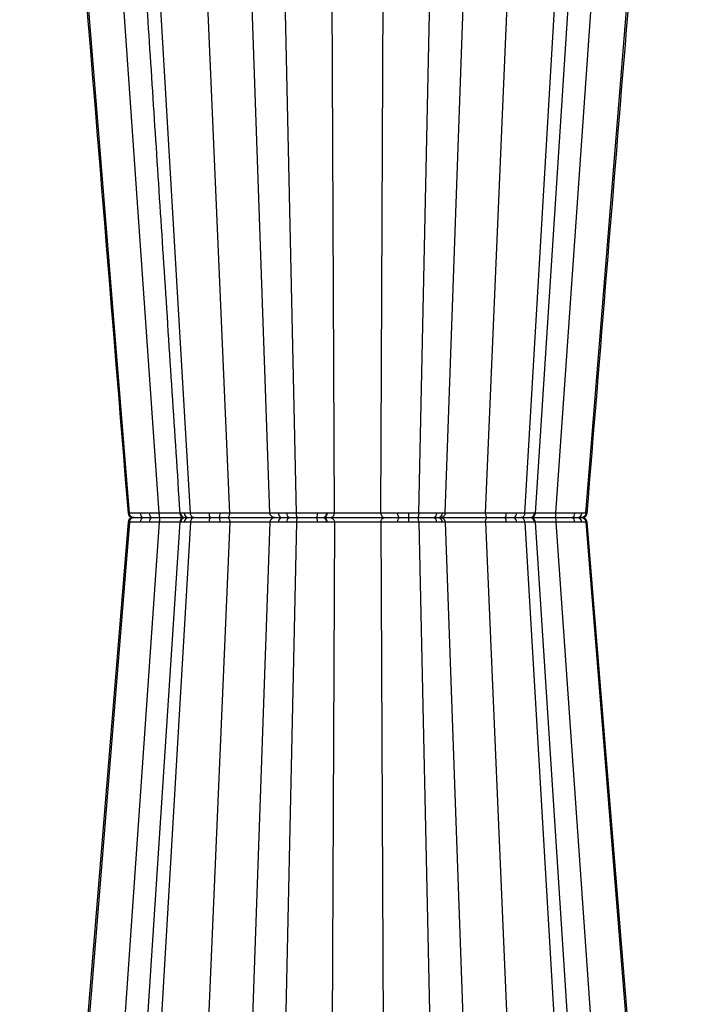
# Model space of a CAD drawing. Units: millimetres. Extents: x 1403 to 19704, y 9695 to 20332.
# Drawn here: x 6970 to 7178, y 10365 to 10669 of the extents above; entities that cross this region are included whole.
import ezdxf

# ---------------------------------------------------------------- set-up
doc = ezdxf.new("R2010")
doc.units = ezdxf.units.MM
doc.layers.add('ACO STORM-BRIXX', color=7, linetype='Continuous')

# ---------------------------------------------------------------- blocks, each defined once
blk = doc.blocks.new('StormBrixx 2.0 Side')
at = {"layer": 'ACO STORM-BRIXX', "color": 0, "linetype": 'ByBlock', "lineweight": -2}
for p, q in [((78.85, 458.43), (50.14, 869)), ((100.57, 458.43), (82.92, 869)), ((112.95, 458.43), (98.51, 869)), ((167.05, 458.43), (181.49, 869)), ((179.43, 458.43), (197.08, 869)), ((194.83, 458.4), (221.57, 869)), ((201.15, 458.43), (229.86, 869)), ((69.62, 458.37), (36.63, 866.44)), ((88.48, 458.37), (64.39, 865.33)), ((191.52, 458.37), (215.61, 865.33)), ((210.38, 458.37), (243.28, 865.33)), ((121.14, 458.37), (112.68, 849)), ((132.85, 458.43), (131.09, 849)), ((147.15, 458.43), (148.91, 849)), ((158.86, 458.37), (167.32, 849)), ((85.18, 458.4), (85.18, 458.4)), ((85.18, 458.4), (85.18, 458.4)), ((85.27, 458.4), (85.22, 458.41)), ((85.28, 458.4), (85.27, 458.4)), ((85.38, 458.39), (85.28, 458.4)), ((86.53, 458.38), (85.38, 458.39)), ((118.17, 458.38), (115.59, 458.39)), ((194.82, 458.4), (194.82, 458.4)), ((210.75, 458.38), (210.38, 458.37)), ((69.62, 455.63), (36.63, 47.56)), ((78.85, 455.57), (50.14, 45)), ((85.17, 455.6), (58.43, 45)), ((88.48, 455.63), (64.39, 48.67)), ((100.57, 455.57), (82.92, 45)), ((85.28, 455.6), (85.27, 455.6)), ((85.38, 455.61), (85.28, 455.6)), ((86.53, 455.62), (85.38, 455.61)), ((86.84, 457), (87.84, 457)), ((86.84, 457), (87.84, 457)), ((112.95, 455.57), (98.51, 45)), ((121.14, 455.63), (112.68, 65)), ((118.17, 455.62), (115.59, 455.61)), ((116.72, 457), (118.95, 457)), ((116.72, 457), (118.95, 457)), ((132.85, 455.57), (131.09, 65)), ((147.15, 455.57), (148.91, 65)), ((152.83, 457), (155.7, 457)), ((152.83, 457), (155.7, 457)), ((158.86, 455.63), (167.32, 65)), ((167.05, 455.57), (181.49, 45)), ((179.43, 455.57), (197.08, 45)), ((185.5, 457), (188.24, 457)), ((185.5, 457), (188.24, 457)), ((191.52, 455.63), (215.61, 48.67)), ((194.81, 455.59), (194.82, 455.6)), ((194.82, 455.6), (194.82, 455.6)), ((221.57, 45), (194.83, 455.6)), ((201.15, 455.57), (229.86, 45)), ((205.99, 457), (207.85, 457)), ((205.99, 457), (207.85, 457)), ((208.94, 457), (209.27, 457)), ((208.94, 457), (209.27, 457)), ((210.38, 455.63), (243.28, 48.67)), ((210.75, 455.62), (210.38, 455.63))]:
    blk.add_line(p, q, dxfattribs=at)
at = {"layer": 'ACO STORM-BRIXX', "color": 0, "linetype": 'ByBlock', "lineweight": -2, "flags": 128}
for points in [[(85.27, 458.38), (83.39, 458.39), (80.77, 458.41), (78.85, 458.43), (78.85, 458.43)], [(69.21, 455.62), (53.86, 267.34), (45.9, 169.77), (35.79, 45.92)], [(85.27, 455.62), (83.39, 455.61), (80.77, 455.59), (78.85, 455.57), (78.85, 455.57)], [(244.14, 46.73), (231.46, 202.15), (210.79, 455.62)]]:
    blk.add_lwpolyline(points, dxfattribs=at)
at = {"layer": 'ACO STORM-BRIXX', "color": 0, "linetype": 'ByBlock', "lineweight": -2}
for centre, radius, start, end in [((70.71, 458.5), 1.5, 184.727, 270.0564), ((74.31, 458.25), 1.28, 173.7363, 256.9211), ((77.19, 458.14), 1.35, 168.4559, 237.7234), ((86.66, 458.5), 1.5, 184.3688, 270.0004), ((86.86, 458.48), 1.48, 183.5712, 269.4951), ((87.93, 458.4), 1.4, 180.7118, 266.3752), ((96.17, 458.08), 1.99, 170.9035, 212.7434), ((94.3, 458.08), 3.28, 340.8296, 5.8435), ((116.91, 458.31), 1.32, 176.4395, 261.505), ((119.42, 458.17), 1.26, 170.6073, 248.059), ((126.23, 458.11), 1.45, 310.468, 11.3392), ((129.14, 458.21), 1.28, 288.5838, 8.9348), ((129.37, 458.22), 1.28, 287.2029, 8.4863), ((153.77, 458.11), 1.45, 168.6613, 229.5293), ((171.56, 458.05), 15.9, 178.8253, 183.7952), ((163.09, 458.31), 1.32, 278.4948, 3.5593), ((164.78, 458.43), 1.43, 272.4316, 359.1924), ((183.83, 458.08), 1.99, 327.2549, 9.0959), ((187.7, 458.16), 1.27, 294.7694, 10.0717), ((193.14, 458.48), 1.48, 270.5051, 356.4274), ((193.34, 458.5), 1.5, 270.0001, 356.1738), ((205.69, 458.25), 1.28, 283.0799, 6.2611), ((207.75, 458.38), 1.38, 274.3497, 359.9548), ((209.29, 458.5), 1.5, 269.9855, 355.0924), ((70.71, 455.5), 1.5, 89.9442, 175.2351), ((74.31, 455.75), 1.28, 103.0789, 186.2637), ((77.19, 455.86), 1.35, 122.2766, 191.5441), ((86.66, 455.5), 1.5, 89.9996, 175.3562), ((86.86, 455.52), 1.48, 90.5049, 176.4288), ((87.93, 455.6), 1.4, 93.6248, 179.2882), ((96.17, 455.92), 1.99, 147.2566, 189.0965), ((94.3, 455.92), 3.28, 354.1565, 19.1704), ((116.91, 455.69), 1.32, 98.495, 183.5605), ((119.42, 455.83), 1.26, 111.941, 189.3927), ((126.23, 455.89), 1.45, 348.6608, 49.532), ((129.14, 455.79), 1.28, 351.0652, 71.4162), ((129.37, 455.78), 1.28, 351.5137, 72.7971), ((153.77, 455.89), 1.45, 130.4707, 191.3387), ((171.56, 455.95), 15.9, 176.2048, 181.1747), ((163.09, 455.69), 1.32, 356.4407, 81.5052), ((164.78, 455.57), 1.43, 0.8076, 87.5684), ((183.83, 455.92), 1.99, 350.9041, 32.7451), ((187.7, 455.84), 1.27, 349.9283, 65.2306), ((193.14, 455.52), 1.48, 3.5726, 89.4949), ((193.34, 455.5), 1.5, 3.7798, 89.9999), ((205.69, 455.75), 1.28, 353.7389, 76.9201), ((207.75, 455.62), 1.38, 0.0452, 85.6503), ((209.29, 455.5), 1.5, 4.8296, 90.0151)]:
    blk.add_arc(centre, radius, start, end, dxfattribs=at)
for points, knots in [([(35.79, 868.08), (39.16, 826.8), (45.18, 752.99), (56.32, 616.42), (64.09, 521.14), (69.21, 458.38)], [0, 0, 0, 0, 0.302292, 0.540434, 1, 1, 1, 1]), ([(58.44, 869), (58.79, 863.59), (59.64, 850.67), (61, 829.78), (62.54, 806.03), (64.17, 781.12), (65.87, 755.04), (67.65, 727.67), (69.53, 698.8), (71.51, 668.41), (73.59, 636.47), (75.76, 603.18), (78.01, 568.55), (80.35, 532.57), (82.74, 495.7), (84.36, 470.83), (85.17, 458.4)], [0, 0, 0, 0, 0.039511, 0.094437, 0.152635, 0.212978, 0.276478, 0.343134, 0.412946, 0.487437, 0.565214, 0.646279, 0.73063, 0.818268, 0.909192, 1, 1, 1, 1]), ([(210.79, 458.38), (214.84, 508.06), (220.83, 581.48), (228.95, 681.01), (236.01, 767.62), (241.14, 830.49), (244.14, 867.27)], [0, 0, 0, 0, 0.364513, 0.538702, 0.730207, 1, 1, 1, 1]), ([(69.62, 458.37), (69.62, 458.37), (69.62, 458.37), (69.2, 458.38), (69.22, 458.38), (69.22, 458.38)], [0, 0, 0, 0, 0.000019, 0.52674, 1, 1, 1, 1]), ([(73.03, 458.39), (72.19, 458.39), (70.52, 458.38), (70.39, 458.37), (69.62, 458.37), (69.62, 458.37)], [0, 0, 0, 0, 0.499959, 0.999987, 1, 1, 1, 1]), ([(71.06, 457), (71.04, 457), (70.98, 457), (70.75, 457.02), (70.39, 457.14), (69.99, 457.45), (69.71, 457.87), (69.65, 458.21), (69.62, 458.37)], [0, 0, 0, 0, 0.024394, 0.093072, 0.319819, 0.546535, 0.773269, 1, 1, 1, 1]), ([(75.87, 458.41), (75.71, 458.41), (75.19, 458.41), (74.21, 458.4), (73.47, 458.39), (73.03, 458.39)], [0, 0, 0, 0, 0.153357, 0.502879, 1, 1, 1, 1]), ([(78.85, 458.43), (78.85, 458.43), (78.35, 458.43), (77.33, 458.42), (76.37, 458.41), (75.87, 458.41)], [0, 0, 0, 0, 0.000019, 0.483459, 1, 1, 1, 1]), ([(79.05, 457), (79.02, 457.02), (78.97, 457.06), (78.91, 457.39), (78.86, 457.86), (78.86, 458.24), (78.85, 458.43)], [0, 0, 0, 0, 0.249996, 0.499993, 0.750002, 1, 1, 1, 1]), ([(85.23, 458.41), (85.21, 458.41), (85.18, 458.41), (85.18, 458.41), (85.18, 458.4)], [0, 0, 0, 0, 0.501806, 1, 1, 1, 1]), ([(88.48, 458.37), (88.48, 458.37), (88.05, 458.37), (87.39, 458.38), (86.82, 458.38), (86.53, 458.38)], [0, 0, 0, 0, 0.000023, 0.500021, 1, 1, 1, 1]), ([(94.21, 458.39), (93.25, 458.39), (91.35, 458.38), (88.48, 458.37), (88.48, 458.37), (88.48, 458.37)], [0, 0, 0, 0, 0.499962, 0.999993, 1, 1, 1, 1]), ([(89.53, 457), (89.52, 457), (89.47, 457), (89.31, 457.02), (89.04, 457.14), (88.75, 457.45), (88.54, 457.87), (88.5, 458.21), (88.48, 458.37)], [0, 0, 0, 0, 0.024399, 0.093071, 0.319818, 0.546555, 0.773274, 1, 1, 1, 1]), ([(97.56, 458.41), (97, 458.41), (96.44, 458.4), (95.32, 458.4), (94.76, 458.39), (94.21, 458.39)], [0, 0, 0, 0, 0.5, 0.5, 1, 1, 1, 1]), ([(100.57, 458.43), (100.57, 458.43), (100.12, 458.43), (99.11, 458.42), (98.09, 458.41), (97.56, 458.41)], [0, 0, 0, 0, 0.000021, 0.483448, 1, 1, 1, 1]), ([(100, 457), (100.07, 457.02), (100.21, 457.06), (100.4, 457.39), (100.53, 457.86), (100.56, 458.24), (100.57, 458.43)], [0, 0, 0, 0, 0.249998, 0.499995, 0.750002, 1, 1, 1, 1]), ([(112.95, 458.43), (112.91, 458.43), (112.84, 458.43), (112.67, 458.42), (112.57, 458.42), (112.21, 458.41), (111.89, 458.4), (111.32, 458.39), (111.11, 458.39), (110.66, 458.39), (110.43, 458.39), (109.93, 458.39), (109.66, 458.39), (109.11, 458.38), (108.82, 458.38), (107.92, 458.38), (107.29, 458.39), (106.31, 458.39), (105.98, 458.39), (105.3, 458.39), (104.95, 458.39), (103.93, 458.4), (103.24, 458.41), (101.88, 458.42), (101.21, 458.43), (100.57, 458.43)], [0, 0, 0, 0, 0.0625, 0.0625, 0.125, 0.125, 0.25, 0.25, 0.3125, 0.3125, 0.375, 0.375, 0.4375, 0.4375, 0.5, 0.5, 0.625, 0.625, 0.6875, 0.6875, 0.75, 0.75, 0.875, 0.875, 1, 1, 1, 1]), ([(115.59, 458.39), (114.96, 458.4), (113.71, 458.4), (112.95, 458.43), (112.95, 458.43), (112.95, 458.43)], [0, 0, 0, 0, 0.5084361, 0.9999908, 1, 1, 1, 1]), ([(114.44, 457), (114.25, 457.02), (113.87, 457.06), (113.39, 457.39), (113.04, 457.86), (112.98, 458.24), (112.95, 458.43)], [0, 0, 0, 0, 0.250001, 0.499993, 0.750002, 1, 1, 1, 1]), ([(121.14, 458.37), (121.14, 458.37), (120.62, 458.37), (119.59, 458.38), (118.65, 458.38), (118.17, 458.38)], [0, 0, 0, 0, 0.000019, 0.500021, 1, 1, 1, 1]), ([(127.65, 458.39), (126.59, 458.39), (124.46, 458.38), (122.12, 458.37), (121.14, 458.37), (121.14, 458.37)], [0, 0, 0, 0, 0.4999609, 0.9999949, 1, 1, 1, 1]), ([(121.53, 457), (121.52, 457), (121.51, 457), (121.44, 457.02), (121.35, 457.14), (121.24, 457.45), (121.17, 457.87), (121.15, 458.21), (121.14, 458.37)], [0, 0, 0, 0, 0.024395, 0.093069, 0.319813, 0.546543, 0.773272, 1, 1, 1, 1]), ([(130.63, 458.41), (130.59, 458.41), (130.56, 458.41), (130.52, 458.41), (130.48, 458.41), (130.44, 458.41), (130.4, 458.41)], [0, 0, 0, 0, 0.0001447148, 0.0001447148, 0.0001447148, 0.0002866523, 0.0002866523, 0.0002866523, 0.0002866523]), ([(132.85, 458.43), (132.85, 458.43), (132.45, 458.43), (131.91, 458.42), (131.07, 458.41), (130.63, 458.41)], [0, 0, 0, 0, 0.000024, 0.48345, 1, 1, 1, 1]), ([(131.66, 457), (131.81, 457.02), (132.12, 457.06), (132.5, 457.39), (132.78, 457.86), (132.83, 458.24), (132.85, 458.43)], [0, 0, 0, 0, 0.25, 0.499995, 0.75, 1, 1, 1, 1]), ([(147.15, 458.43), (146.94, 458.43), (146.71, 458.43), (146.23, 458.42), (145.98, 458.42), (145.18, 458.41), (144.6, 458.4), (143.68, 458.39), (143.35, 458.39), (142.71, 458.39), (142.38, 458.39), (141.71, 458.39), (141.37, 458.39), (140.69, 458.38), (140.34, 458.38), (139.3, 458.38), (138.62, 458.39), (137.62, 458.39), (137.29, 458.39), (136.64, 458.39), (136.32, 458.39), (135.4, 458.4), (134.83, 458.41), (133.75, 458.42), (133.27, 458.43), (132.85, 458.43)], [0, 0, 0, 0, 0.0625, 0.0625, 0.125, 0.125, 0.25, 0.25, 0.3125, 0.3125, 0.375, 0.375, 0.4375, 0.4375, 0.5, 0.5, 0.625, 0.625, 0.6875, 0.6875, 0.75, 0.75, 0.875, 0.875, 1, 1, 1, 1]), ([(152.35, 458.39), (151.35, 458.4), (149.38, 458.4), (147.74, 458.43), (147.15, 458.43), (147.15, 458.43)], [0, 0, 0, 0, 0.508435, 0.999992, 1, 1, 1, 1]), ([(147.15, 458.43), (147.17, 458.24), (147.22, 457.86), (147.5, 457.39), (147.88, 457.06), (148.19, 457.02), (148.34, 457)], [0, 0, 0, 0, 0.249996, 0.499999, 0.750002, 1, 1, 1, 1]), ([(155.66, 458.38), (155.1, 458.38), (154.54, 458.38), (153.43, 458.39), (152.89, 458.39), (152.35, 458.39)], [0, 0, 0, 0, 0.5, 0.5, 1, 1, 1, 1]), ([(158.86, 458.37), (158.86, 458.37), (158.34, 458.37), (157.28, 458.38), (156.2, 458.38), (155.66, 458.38)], [0, 0, 0, 0, 0.000019, 0.500014, 1, 1, 1, 1]), ([(158.86, 458.37), (158.85, 458.21), (158.83, 457.87), (158.76, 457.45), (158.65, 457.14), (158.56, 457.02), (158.49, 457), (158.48, 457), (158.47, 457)], [0, 0, 0, 0, 0.226728, 0.453457, 0.680187, 0.906935, 0.975608, 1, 1, 1, 1]), ([(164.41, 458.39), (163.61, 458.39), (162.01, 458.38), (159.92, 458.37), (158.86, 458.37), (158.86, 458.37)], [0, 0, 0, 0, 0.4999597, 0.9999907, 1, 1, 1, 1]), ([(166.21, 458.41), (166.14, 458.41), (165.91, 458.41), (165.35, 458.4), (164.76, 458.39), (164.41, 458.39)], [0, 0, 0, 0, 0.153355, 0.502877, 1, 1, 1, 1]), ([(167.05, 458.43), (167.02, 458.24), (166.96, 457.86), (166.61, 457.39), (166.13, 457.06), (165.75, 457.02), (165.56, 457)], [0, 0, 0, 0, 0.2499994, 0.4999988, 0.7500007, 1, 1, 1, 1]), ([(167.05, 458.43), (167.05, 458.43), (166.82, 458.43), (166.86, 458.42), (166.43, 458.41), (166.21, 458.41)], [0, 0, 0, 0, 0.000021, 0.483452, 1, 1, 1, 1]), ([(179.43, 458.43), (179.11, 458.43), (178.78, 458.43), (178.12, 458.42), (177.78, 458.42), (176.76, 458.41), (176.08, 458.4), (175.05, 458.39), (174.7, 458.39), (174.02, 458.39), (173.69, 458.39), (173.03, 458.39), (172.71, 458.39), (172.08, 458.38), (171.77, 458.38), (170.87, 458.38), (170.32, 458.39), (169.57, 458.39), (169.34, 458.39), (168.89, 458.39), (168.68, 458.39), (168.11, 458.4), (167.79, 458.41), (167.31, 458.42), (167.14, 458.43), (167.05, 458.43)], [0, 0, 0, 0, 0.0625, 0.0625, 0.125, 0.125, 0.25, 0.25, 0.3125, 0.3125, 0.375, 0.375, 0.4375, 0.4375, 0.5, 0.5, 0.625, 0.625, 0.6875, 0.6875, 0.75, 0.75, 0.875, 0.875, 1, 1, 1, 1]), ([(185.8, 458.39), (184.7, 458.4), (182.56, 458.4), (180.38, 458.43), (179.43, 458.43), (179.43, 458.43)], [0, 0, 0, 0, 0.508436, 0.99999, 1, 1, 1, 1]), ([(179.43, 458.43), (179.44, 458.24), (179.47, 457.86), (179.6, 457.39), (179.79, 457.06), (179.93, 457.02), (180, 457)], [0, 0, 0, 0, 0.249996, 0.500002, 0.750002, 1, 1, 1, 1]), ([(188.96, 458.38), (188.46, 458.38), (187.95, 458.38), (186.89, 458.39), (186.35, 458.39), (185.8, 458.39)], [0, 0, 0, 0, 0.5, 0.5, 1, 1, 1, 1]), ([(191.52, 458.37), (191.52, 458.37), (191.22, 458.37), (190.31, 458.38), (189.41, 458.38), (188.96, 458.38)], [0, 0, 0, 0, 0.0000166, 0.5000197, 1, 1, 1, 1]), ([(191.52, 458.37), (191.5, 458.21), (191.46, 457.87), (191.25, 457.45), (190.96, 457.14), (190.69, 457.02), (190.53, 457), (190.48, 457), (190.47, 457)], [0, 0, 0, 0, 0.226726, 0.453458, 0.680198, 0.906937, 0.975611, 1, 1, 1, 1]), ([(194.62, 458.39), (194.3, 458.39), (193.66, 458.38), (192.4, 458.37), (191.52, 458.37), (191.52, 458.37)], [0, 0, 0, 0, 0.4999587, 0.9999887, 1, 1, 1, 1]), ([(194.82, 458.4), (194.82, 458.4), (194.84, 458.4), (194.72, 458.39), (194.62, 458.39)], [0, 0, 0, 0, 0.225328, 1, 1, 1, 1]), ([(201.15, 458.43), (201.15, 458.43), (200.59, 458.43), (199.02, 458.41), (196.68, 458.39), (195.43, 458.39), (194.82, 458.38)], [0, 0, 0, 0, 0.000008, 0.224624, 0.618907, 1, 1, 1, 1]), ([(200.95, 457), (200.98, 457), (201, 457.04), (201.05, 457.18), (201.07, 457.28), (201.1, 457.55), (201.12, 457.71), (201.14, 458.05), (201.15, 458.24), (201.15, 458.43)], [0, 0, 0, 0, 0.25, 0.25, 0.5, 0.5, 0.75, 0.75, 1, 1, 1, 1]), ([(206.97, 458.39), (206.08, 458.4), (204.33, 458.4), (202.21, 458.43), (201.15, 458.43), (201.15, 458.43)], [0, 0, 0, 0, 0.508438, 0.999991, 1, 1, 1, 1]), ([(209.13, 458.38), (208.84, 458.38), (208.51, 458.38), (207.79, 458.39), (207.4, 458.39), (206.97, 458.39)], [0, 0, 0, 0, 0.5, 0.5, 1, 1, 1, 1]), ([(210.38, 458.37), (210.35, 458.21), (210.29, 457.87), (210.01, 457.45), (209.61, 457.14), (209.25, 457.02), (209.02, 457), (208.96, 457), (208.94, 457)], [0, 0, 0, 0, 0.226727, 0.453458, 0.680183, 0.906929, 0.975606, 1, 1, 1, 1]), ([(210.38, 458.37), (210.38, 458.37), (210.38, 458.37), (209.85, 458.38), (209.37, 458.38), (209.13, 458.38)], [0, 0, 0, 0, 0.000018, 0.500017, 1, 1, 1, 1]), ([(69.62, 455.63), (69.62, 455.63), (69.62, 455.63), (69.2, 455.62), (69.22, 455.62), (69.22, 455.62)], [0, 0, 0, 0, 0.000019, 0.52674, 1, 1, 1, 1]), ([(71.06, 457), (71.04, 457), (70.98, 457), (70.75, 456.98), (70.39, 456.86), (69.99, 456.55), (69.71, 456.13), (69.65, 455.79), (69.62, 455.63)], [0, 0, 0, 0, 0.024394, 0.093072, 0.319819, 0.546535, 0.773269, 1, 1, 1, 1]), ([(73.03, 455.61), (72.19, 455.61), (70.52, 455.62), (70.39, 455.63), (69.62, 455.63), (69.62, 455.63)], [0, 0, 0, 0, 0.499959, 0.999987, 1, 1, 1, 1]), ([(70.75, 457), (70.76, 457), (70.78, 457), (70.94, 457), (71.06, 457)], [0, 0, 0, 0, 0.277078, 1, 1, 1, 1]), ([(70.78, 457), (70.78, 457), (70.8, 457), (70.94, 457), (71.06, 457)], [0, 0, 0, 0, 0.0955718, 1, 1, 1, 1]), ([(71.06, 457), (71.37, 457), (71.99, 457), (73.34, 457), (74.02, 457)], [0, 0, 0, 0, 0.501348, 1, 1, 1, 1]), ([(71.06, 457), (71.37, 457), (71.99, 457), (73.34, 457), (74.02, 457)], [0, 0, 0, 0, 0.501348, 1, 1, 1, 1]), ([(75.87, 455.59), (75.71, 455.59), (75.19, 455.59), (74.21, 455.6), (73.47, 455.61), (73.03, 455.61)], [0, 0, 0, 0, 0.153357, 0.502879, 1, 1, 1, 1]), ([(74.02, 457), (74.39, 457), (75.04, 457), (75.89, 457), (76.33, 457), (76.47, 457)], [0, 0, 0, 0, 0.497226, 0.847011, 1, 1, 1, 1]), ([(74.02, 457), (74.39, 457), (75.04, 457), (75.89, 457), (76.33, 457), (76.47, 457)], [0, 0, 0, 0, 0.497226, 0.847011, 1, 1, 1, 1]), ([(78.85, 455.57), (78.85, 455.57), (78.35, 455.57), (77.33, 455.58), (76.37, 455.59), (75.87, 455.59)], [0, 0, 0, 0, 0.000019, 0.483459, 1, 1, 1, 1]), ([(76.47, 457), (76.9, 457), (77.73, 457), (78.62, 457), (79.05, 457)], [0, 0, 0, 0, 0.516639, 1, 1, 1, 1]), ([(76.47, 457), (76.9, 457), (77.73, 457), (78.62, 457), (79.05, 457)], [0, 0, 0, 0, 0.516639, 1, 1, 1, 1]), ([(79.05, 457), (79.02, 456.98), (78.97, 456.94), (78.91, 456.61), (78.86, 456.14), (78.86, 455.76), (78.85, 455.57)], [0, 0, 0, 0, 0.249996, 0.499993, 0.750002, 1, 1, 1, 1]), ([(79.05, 457), (79.8, 457), (81.7, 457), (84.43, 457), (85.77, 457), (86.41, 457)], [0, 0, 0, 0, 0.254681, 0.645984, 1, 1, 1, 1]), ([(79.05, 457), (79.8, 457), (81.7, 457), (84.43, 457), (85.77, 457), (86.41, 457)], [0, 0, 0, 0, 0.254681, 0.645984, 1, 1, 1, 1]), ([(88.48, 455.63), (88.48, 455.63), (88.05, 455.63), (87.39, 455.62), (86.82, 455.62), (86.53, 455.62)], [0, 0, 0, 0, 0.000023, 0.500021, 1, 1, 1, 1]), ([(87.84, 457), (88.08, 457), (88.56, 457), (89.21, 457), (89.53, 457)], [0, 0, 0, 0, 0.497213, 1, 1, 1, 1]), ([(87.84, 457), (88.08, 457), (88.56, 457), (89.21, 457), (89.53, 457)], [0, 0, 0, 0, 0.497213, 1, 1, 1, 1]), ([(89.53, 457), (89.52, 457), (89.47, 457), (89.31, 456.98), (89.04, 456.86), (88.75, 456.55), (88.54, 456.13), (88.5, 455.79), (88.48, 455.63)], [0, 0, 0, 0, 0.024399, 0.093071, 0.319818, 0.546555, 0.773274, 1, 1, 1, 1]), ([(94.21, 455.61), (93.25, 455.61), (91.35, 455.62), (88.48, 455.63), (88.48, 455.63), (88.48, 455.63)], [0, 0, 0, 0, 0.499962, 0.999993, 1, 1, 1, 1]), ([(89.53, 457), (90.26, 457), (91.71, 457), (93.57, 457), (94.5, 457)], [0, 0, 0, 0, 0.501346, 1, 1, 1, 1]), ([(89.53, 457), (90.26, 457), (91.71, 457), (93.57, 457), (94.5, 457)], [0, 0, 0, 0, 0.501346, 1, 1, 1, 1]), ([(97.56, 455.59), (97, 455.59), (96.44, 455.6), (95.32, 455.6), (94.76, 455.61), (94.21, 455.61)], [0, 0, 0, 0, 0.5, 0.5, 1, 1, 1, 1]), ([(94.5, 457), (94.97, 457), (95.79, 457), (96.76, 457), (97.25, 457), (97.4, 457)], [0, 0, 0, 0, 0.497244, 0.847021, 1, 1, 1, 1]), ([(94.5, 457), (94.97, 457), (95.79, 457), (96.76, 457), (97.25, 457), (97.4, 457)], [0, 0, 0, 0, 0.497244, 0.847021, 1, 1, 1, 1]), ([(97.4, 457), (97.86, 457), (98.75, 457), (99.59, 457), (100, 457)], [0, 0, 0, 0, 0.516641, 1, 1, 1, 1]), ([(97.4, 457), (97.86, 457), (98.75, 457), (99.59, 457), (100, 457)], [0, 0, 0, 0, 0.516641, 1, 1, 1, 1]), ([(100.57, 455.57), (100.57, 455.57), (100.12, 455.57), (99.11, 455.58), (98.09, 455.59), (97.56, 455.59)], [0, 0, 0, 0, 0.000021, 0.483448, 1, 1, 1, 1]), ([(100, 457), (100.07, 456.98), (100.21, 456.94), (100.4, 456.61), (100.53, 456.14), (100.56, 455.76), (100.57, 455.57)], [0, 0, 0, 0, 0.249998, 0.499995, 0.750002, 1, 1, 1, 1]), ([(100, 457), (100.72, 457), (102.57, 457), (105.84, 457), (108.35, 457), (110.58, 457), (112.47, 457), (113.97, 457), (114.31, 457), (114.44, 457)], [0, 0, 0, 0, 0.119689, 0.30358, 0.499864, 0.527342, 0.71128, 0.895223, 1, 1, 1, 1]), ([(100, 457), (100.72, 457), (102.57, 457), (105.84, 457), (108.35, 457), (110.58, 457), (112.47, 457), (113.97, 457), (114.31, 457), (114.44, 457)], [0, 0, 0, 0, 0.119689, 0.30358, 0.499864, 0.527342, 0.71128, 0.895223, 1, 1, 1, 1]), ([(112.95, 455.57), (112.91, 455.57), (112.84, 455.57), (112.67, 455.58), (112.57, 455.58), (112.21, 455.59), (111.89, 455.6), (111.32, 455.6), (111.11, 455.61), (110.66, 455.61), (110.43, 455.61), (109.93, 455.61), (109.66, 455.61), (109.11, 455.62), (108.82, 455.62), (107.92, 455.62), (107.29, 455.61), (106.31, 455.61), (105.98, 455.61), (105.3, 455.61), (104.95, 455.6), (103.93, 455.6), (103.24, 455.59), (101.88, 455.58), (101.21, 455.57), (100.57, 455.57)], [0, 0, 0, 0, 0.0625, 0.0625, 0.125, 0.125, 0.25, 0.25, 0.3125, 0.3125, 0.375, 0.375, 0.4375, 0.4375, 0.5, 0.5, 0.625, 0.625, 0.6875, 0.6875, 0.75, 0.75, 0.875, 0.875, 1, 1, 1, 1]), ([(114.44, 457), (114.25, 456.98), (113.87, 456.94), (113.39, 456.61), (113.04, 456.14), (112.98, 455.76), (112.95, 455.57)], [0, 0, 0, 0, 0.250001, 0.499993, 0.750002, 1, 1, 1, 1]), ([(115.59, 455.61), (114.96, 455.6), (113.71, 455.6), (112.95, 455.57), (112.95, 455.57), (112.95, 455.57)], [0, 0, 0, 0, 0.5084361, 0.9999908, 1, 1, 1, 1]), ([(114.44, 457), (114.63, 457), (115.01, 457), (116.14, 457), (116.72, 457)], [0, 0, 0, 0, 0.491504, 1, 1, 1, 1]), ([(114.44, 457), (114.63, 457), (115.01, 457), (116.14, 457), (116.72, 457)], [0, 0, 0, 0, 0.491504, 1, 1, 1, 1]), ([(121.14, 455.63), (121.14, 455.63), (120.62, 455.63), (119.59, 455.62), (118.65, 455.62), (118.17, 455.62)], [0, 0, 0, 0, 0.000019, 0.500021, 1, 1, 1, 1]), ([(118.95, 457), (119.36, 457), (120.18, 457), (121.08, 457), (121.53, 457)], [0, 0, 0, 0, 0.497218, 1, 1, 1, 1]), ([(118.95, 457), (119.36, 457), (120.18, 457), (121.08, 457), (121.53, 457)], [0, 0, 0, 0, 0.497218, 1, 1, 1, 1]), ([(121.53, 457), (121.52, 457), (121.51, 457), (121.44, 456.98), (121.35, 456.86), (121.24, 456.55), (121.17, 456.13), (121.15, 455.79), (121.14, 455.63)], [0, 0, 0, 0, 0.024395, 0.093069, 0.319813, 0.546543, 0.773272, 1, 1, 1, 1]), ([(127.65, 455.61), (126.59, 455.61), (124.46, 455.62), (122.12, 455.63), (121.14, 455.63), (121.14, 455.63)], [0, 0, 0, 0, 0.4999609, 0.9999949, 1, 1, 1, 1]), ([(121.53, 457), (122.48, 457), (124.37, 457), (126.24, 457), (127.17, 457)], [0, 0, 0, 0, 0.50135, 1, 1, 1, 1]), ([(121.53, 457), (122.48, 457), (124.37, 457), (126.24, 457), (127.17, 457)], [0, 0, 0, 0, 0.50135, 1, 1, 1, 1]), ([(127.17, 457), (127.58, 457), (128.35, 457), (129.12, 457), (129.49, 457), (129.55, 457)], [0, 0, 0, 0, 0.497484, 0.918632, 1, 1, 1, 1]), ([(127.17, 457), (127.58, 457), (128.35, 457), (129.12, 457), (129.49, 457), (129.55, 457)], [0, 0, 0, 0, 0.497484, 0.918632, 1, 1, 1, 1]), ([(129.55, 457), (129.58, 457), (129.65, 457), (129.71, 457), (129.75, 457)], [0, 0, 0, 0, 0.495171, 1, 1, 1, 1]), ([(129.55, 457), (129.58, 457), (129.65, 457), (129.71, 457), (129.75, 457)], [0, 0, 0, 0, 0.495171, 1, 1, 1, 1]), ([(129.75, 457), (130.11, 457), (130.81, 457), (131.39, 457), (131.66, 457)], [0, 0, 0, 0, 0.51664, 1, 1, 1, 1]), ([(129.75, 457), (130.11, 457), (130.81, 457), (131.39, 457), (131.66, 457)], [0, 0, 0, 0, 0.51664, 1, 1, 1, 1]), ([(130.63, 455.59), (130.59, 455.59), (130.56, 455.59), (130.52, 455.59), (130.48, 455.59), (130.44, 455.59), (130.4, 455.59)], [0, 0, 0, 0, 0.0001447148, 0.0001447148, 0.0001447148, 0.0002866523, 0.0002866523, 0.0002866523, 0.0002866523]), ([(132.85, 455.57), (132.85, 455.57), (132.45, 455.57), (131.91, 455.58), (131.07, 455.59), (130.63, 455.59)], [0, 0, 0, 0, 0.000024, 0.48345, 1, 1, 1, 1]), ([(131.66, 457), (131.81, 456.98), (132.12, 456.94), (132.5, 456.61), (132.78, 456.14), (132.83, 455.76), (132.85, 455.57)], [0, 0, 0, 0, 0.25, 0.499995, 0.75, 1, 1, 1, 1]), ([(131.66, 457), (132.17, 457), (133.45, 457), (136.3, 457), (138.92, 457), (141.53, 457), (144.04, 457), (146.69, 457), (147.9, 457), (148.34, 457)], [0, 0, 0, 0, 0.119688, 0.303579, 0.499864, 0.527343, 0.71128, 0.895222, 1, 1, 1, 1]), ([(131.66, 457), (132.17, 457), (133.45, 457), (136.3, 457), (138.92, 457), (141.53, 457), (144.04, 457), (146.69, 457), (147.9, 457), (148.34, 457)], [0, 0, 0, 0, 0.119688, 0.303579, 0.499864, 0.527343, 0.71128, 0.895222, 1, 1, 1, 1]), ([(147.15, 455.57), (146.94, 455.57), (146.71, 455.57), (146.23, 455.58), (145.98, 455.58), (145.18, 455.59), (144.6, 455.6), (143.68, 455.6), (143.35, 455.61), (142.71, 455.61), (142.38, 455.61), (141.71, 455.61), (141.37, 455.61), (140.69, 455.62), (140.34, 455.62), (139.3, 455.62), (138.62, 455.61), (137.62, 455.61), (137.29, 455.61), (136.64, 455.61), (136.32, 455.6), (135.4, 455.6), (134.83, 455.59), (133.75, 455.58), (133.27, 455.57), (132.85, 455.57)], [0, 0, 0, 0, 0.0625, 0.0625, 0.125, 0.125, 0.25, 0.25, 0.3125, 0.3125, 0.375, 0.375, 0.4375, 0.4375, 0.5, 0.5, 0.625, 0.625, 0.6875, 0.6875, 0.75, 0.75, 0.875, 0.875, 1, 1, 1, 1]), ([(147.15, 455.57), (147.17, 455.76), (147.22, 456.14), (147.5, 456.61), (147.88, 456.94), (148.19, 456.98), (148.34, 457)], [0, 0, 0, 0, 0.249996, 0.499999, 0.750002, 1, 1, 1, 1]), ([(152.35, 455.61), (151.35, 455.6), (149.38, 455.6), (147.74, 455.57), (147.15, 455.57), (147.15, 455.57)], [0, 0, 0, 0, 0.508435, 0.999992, 1, 1, 1, 1]), ([(148.34, 457), (148.96, 457), (150.21, 457), (151.95, 457), (152.83, 457)], [0, 0, 0, 0, 0.491505, 1, 1, 1, 1]), ([(148.34, 457), (148.96, 457), (150.21, 457), (151.95, 457), (152.83, 457)], [0, 0, 0, 0, 0.491505, 1, 1, 1, 1]), ([(155.66, 455.62), (155.1, 455.62), (154.54, 455.62), (153.43, 455.61), (152.89, 455.61), (152.35, 455.61)], [0, 0, 0, 0, 0.5, 0.5, 1, 1, 1, 1]), ([(158.86, 455.63), (158.86, 455.63), (158.34, 455.63), (157.28, 455.62), (156.2, 455.62), (155.66, 455.62)], [0, 0, 0, 0, 0.000019, 0.500014, 1, 1, 1, 1]), ([(155.7, 457), (156.16, 457), (157.1, 457), (158.01, 457), (158.47, 457)], [0, 0, 0, 0, 0.497227, 1, 1, 1, 1]), ([(155.7, 457), (156.16, 457), (157.1, 457), (158.01, 457), (158.47, 457)], [0, 0, 0, 0, 0.497227, 1, 1, 1, 1]), ([(158.86, 455.63), (158.85, 455.79), (158.83, 456.13), (158.76, 456.55), (158.65, 456.86), (158.56, 456.98), (158.49, 457), (158.48, 457), (158.47, 457)], [0, 0, 0, 0, 0.226728, 0.453457, 0.680187, 0.906935, 0.975608, 1, 1, 1, 1]), ([(158.47, 457), (159.39, 457), (161.21, 457), (162.59, 457), (163.28, 457)], [0, 0, 0, 0, 0.501349, 1, 1, 1, 1]), ([(158.47, 457), (159.39, 457), (161.21, 457), (162.59, 457), (163.28, 457)], [0, 0, 0, 0, 0.501349, 1, 1, 1, 1]), ([(164.41, 455.61), (163.61, 455.61), (162.01, 455.62), (159.92, 455.63), (158.86, 455.63), (158.86, 455.63)], [0, 0, 0, 0, 0.4999597, 0.9999907, 1, 1, 1, 1]), ([(163.28, 457), (163.58, 457), (164.1, 457), (164.58, 457), (164.78, 457), (164.84, 457)], [0, 0, 0, 0, 0.497231, 0.847014, 1, 1, 1, 1]), ([(163.28, 457), (163.58, 457), (164.1, 457), (164.58, 457), (164.78, 457), (164.84, 457)], [0, 0, 0, 0, 0.497231, 0.847014, 1, 1, 1, 1]), ([(166.21, 455.59), (166.14, 455.59), (165.91, 455.59), (165.35, 455.6), (164.76, 455.61), (164.41, 455.61)], [0, 0, 0, 0, 0.153355, 0.502877, 1, 1, 1, 1]), ([(164.84, 457), (165.01, 457), (165.34, 457), (165.49, 457), (165.56, 457)], [0, 0, 0, 0, 0.516644, 1, 1, 1, 1]), ([(164.84, 457), (165.01, 457), (165.34, 457), (165.49, 457), (165.56, 457)], [0, 0, 0, 0, 0.516644, 1, 1, 1, 1]), ([(167.05, 455.57), (167.02, 455.76), (166.96, 456.14), (166.61, 456.61), (166.13, 456.94), (165.75, 456.98), (165.56, 457)], [0, 0, 0, 0, 0.2499994, 0.4999988, 0.7500007, 1, 1, 1, 1]), ([(165.56, 457), (165.71, 457), (166.09, 457), (167.75, 457), (169.78, 457), (172.07, 457), (174.53, 457), (177.62, 457), (179.37, 457), (180, 457)], [0, 0, 0, 0, 0.119689, 0.30358, 0.499863, 0.527343, 0.71128, 0.895222, 1, 1, 1, 1]), ([(165.56, 457), (165.71, 457), (166.09, 457), (167.75, 457), (169.78, 457), (172.07, 457), (174.53, 457), (177.62, 457), (179.37, 457), (180, 457)], [0, 0, 0, 0, 0.119689, 0.30358, 0.499863, 0.527343, 0.71128, 0.895222, 1, 1, 1, 1]), ([(167.05, 455.57), (167.05, 455.57), (166.82, 455.57), (166.86, 455.58), (166.43, 455.59), (166.21, 455.59)], [0, 0, 0, 0, 0.000021, 0.483452, 1, 1, 1, 1]), ([(179.43, 455.57), (179.11, 455.57), (178.78, 455.57), (178.12, 455.58), (177.78, 455.58), (176.76, 455.59), (176.08, 455.6), (175.05, 455.6), (174.7, 455.61), (174.02, 455.61), (173.69, 455.61), (173.03, 455.61), (172.71, 455.61), (172.08, 455.62), (171.77, 455.62), (170.87, 455.62), (170.32, 455.61), (169.57, 455.61), (169.34, 455.61), (168.89, 455.61), (168.68, 455.6), (168.11, 455.6), (167.79, 455.59), (167.31, 455.58), (167.14, 455.57), (167.05, 455.57)], [0, 0, 0, 0, 0.0625, 0.0625, 0.125, 0.125, 0.25, 0.25, 0.3125, 0.3125, 0.375, 0.375, 0.4375, 0.4375, 0.5, 0.5, 0.625, 0.625, 0.6875, 0.6875, 0.75, 0.75, 0.875, 0.875, 1, 1, 1, 1]), ([(179.43, 455.57), (179.44, 455.76), (179.47, 456.14), (179.6, 456.61), (179.79, 456.94), (179.93, 456.98), (180, 457)], [0, 0, 0, 0, 0.249996, 0.500002, 0.750002, 1, 1, 1, 1]), ([(185.8, 455.61), (184.7, 455.6), (182.56, 455.6), (180.38, 455.57), (179.43, 455.57), (179.43, 455.57)], [0, 0, 0, 0, 0.508436, 0.99999, 1, 1, 1, 1]), ([(180, 457), (180.89, 457), (182.68, 457), (184.55, 457), (185.5, 457)], [0, 0, 0, 0, 0.491501, 1, 1, 1, 1]), ([(180, 457), (180.89, 457), (182.68, 457), (184.55, 457), (185.5, 457)], [0, 0, 0, 0, 0.491501, 1, 1, 1, 1]), ([(188.96, 455.62), (188.46, 455.62), (187.95, 455.62), (186.89, 455.61), (186.35, 455.61), (185.8, 455.61)], [0, 0, 0, 0, 0.5, 0.5, 1, 1, 1, 1]), ([(188.24, 457), (188.64, 457), (189.44, 457), (190.12, 457), (190.47, 457)], [0, 0, 0, 0, 0.49722, 1, 1, 1, 1]), ([(188.24, 457), (188.64, 457), (189.44, 457), (190.12, 457), (190.47, 457)], [0, 0, 0, 0, 0.49722, 1, 1, 1, 1]), ([(191.52, 455.63), (191.52, 455.63), (191.22, 455.63), (190.31, 455.62), (189.41, 455.62), (188.96, 455.62)], [0, 0, 0, 0, 0.0000166, 0.5000197, 1, 1, 1, 1]), ([(191.52, 455.63), (191.5, 455.79), (191.46, 456.13), (191.25, 456.55), (190.96, 456.86), (190.69, 456.98), (190.53, 457), (190.48, 457), (190.47, 457)], [0, 0, 0, 0, 0.226726, 0.453458, 0.680198, 0.906937, 0.975611, 1, 1, 1, 1]), ([(190.47, 457), (191.1, 457), (192.38, 457), (192.9, 457), (193.16, 457)], [0, 0, 0, 0, 0.501347, 1, 1, 1, 1]), ([(190.47, 457), (191.1, 457), (192.38, 457), (192.9, 457), (193.16, 457)], [0, 0, 0, 0, 0.501347, 1, 1, 1, 1]), ([(194.62, 455.61), (194.3, 455.61), (193.66, 455.62), (192.4, 455.63), (191.52, 455.63), (191.52, 455.63)], [0, 0, 0, 0, 0.4999587, 0.9999887, 1, 1, 1, 1]), ([(193.61, 457), (194.31, 457), (195.76, 457), (198.48, 457), (200.29, 457), (200.95, 457)], [0, 0, 0, 0, 0.377879, 0.774223, 1, 1, 1, 1]), ([(193.61, 457), (194.31, 457), (195.76, 457), (198.48, 457), (200.29, 457), (200.95, 457)], [0, 0, 0, 0, 0.377559, 0.774107, 1, 1, 1, 1]), ([(194.82, 455.6), (194.82, 455.6), (194.84, 455.6), (194.72, 455.61), (194.62, 455.61)], [0, 0, 0, 0, 0.22537, 1, 1, 1, 1]), ([(201.15, 455.57), (201.15, 455.57), (200.59, 455.57), (199.02, 455.59), (196.68, 455.61), (195.43, 455.61), (194.81, 455.62)], [0, 0, 0, 0, 0.000008, 0.224115, 0.617504, 1, 1, 1, 1]), ([(200.95, 457), (200.98, 457), (201, 456.96), (201.05, 456.82), (201.07, 456.72), (201.1, 456.45), (201.12, 456.29), (201.14, 455.95), (201.15, 455.76), (201.15, 455.57)], [0, 0, 0, 0, 0.25, 0.25, 0.5, 0.5, 0.75, 0.75, 1, 1, 1, 1]), ([(200.95, 457), (201.86, 457), (203.71, 457), (205.22, 457), (205.99, 457)], [0, 0, 0, 0, 0.491494, 1, 1, 1, 1]), ([(200.95, 457), (201.86, 457), (203.71, 457), (205.22, 457), (205.99, 457)], [0, 0, 0, 0, 0.491494, 1, 1, 1, 1]), ([(206.97, 455.61), (206.08, 455.6), (204.33, 455.6), (202.21, 455.57), (201.15, 455.57), (201.15, 455.57)], [0, 0, 0, 0, 0.508438, 0.999991, 1, 1, 1, 1]), ([(209.13, 455.62), (208.84, 455.62), (208.51, 455.62), (207.79, 455.61), (207.4, 455.61), (206.97, 455.61)], [0, 0, 0, 0, 0.5, 0.5, 1, 1, 1, 1]), ([(207.85, 457), (208.08, 457), (208.54, 457), (208.8, 457), (208.94, 457)], [0, 0, 0, 0, 0.497223, 1, 1, 1, 1]), ([(207.85, 457), (208.08, 457), (208.54, 457), (208.8, 457), (208.94, 457)], [0, 0, 0, 0, 0.497223, 1, 1, 1, 1]), ([(210.38, 455.63), (210.35, 455.79), (210.29, 456.13), (210.01, 456.55), (209.61, 456.86), (209.25, 456.98), (209.02, 457), (208.96, 457), (208.94, 457)], [0, 0, 0, 0, 0.226727, 0.453458, 0.680183, 0.906929, 0.975606, 1, 1, 1, 1]), ([(210.38, 455.63), (210.38, 455.63), (210.38, 455.63), (209.85, 455.62), (209.37, 455.62), (209.13, 455.62)], [0, 0, 0, 0, 0.000018, 0.500017, 1, 1, 1, 1])]:
    blk.add_open_spline(points, degree=3, knots=knots, dxfattribs=at)
for points in [[(130.4, 458.41), (129.55, 458.4), (128.63, 458.4), (127.65, 458.39)], [(130.4, 455.59), (129.55, 455.6), (128.63, 455.6), (127.65, 455.61)]]:
    blk.add_open_spline(points, degree=3, dxfattribs=at)

msp = doc.modelspace()

# ---------------------------------------------------------------- block references
at = {"layer": 'ACO STORM-BRIXX'}
msp.add_blockref('StormBrixx 2.0 Side', (6934.29, 10058.22), dxfattribs=at)

doc.saveas('drawing.dxf')
